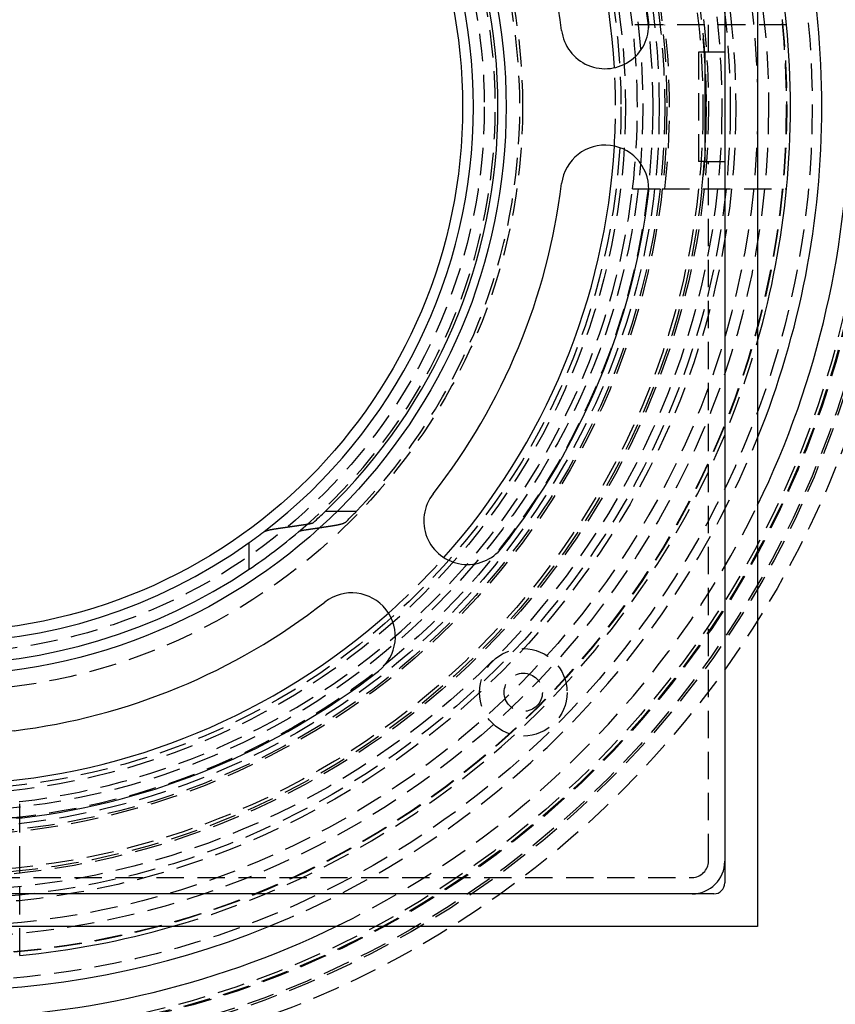
# Model space of a CAD drawing. Extents: x -250 to 250, y -550 to 528.
# Drawn here: x 7 to 82, y -382 to -292 of the extents above; entities that cross this region are included whole.
import ezdxf

# ---------------------------------------------------------------- set-up
doc = ezdxf.new("R2010")
doc.units = 0
doc.header["$LTSCALE"] = 10
doc.linetypes.add('VERDECKT', pattern=[0.375, 0.25, -0.125])
doc.layers.get('0').update_dxf_attribs({"linetype": 'CONTINUOUS'})
doc.layers.add('STEMPEL', color=3, linetype='CONTINUOUS')

# ---------------------------------------------------------------- blocks, each defined once
blk = doc.blocks.new('A$C0B82C493')
at = {"color": 3, "linetype": 'CONTINUOUS'}
for p, q in [((75, 75), (75, -75)), ((72, 71), (72, -71)), ((70.1895, -5), (70.1895, 5)), ((72, 5), (70.1895, 5)), ((70.1895, -5), (72, -5)), ((35.4621, -37), (36.5377, -37)), ((28.5, -42.2936), (28.5, -39.8591)), ((71, -72), (-71, -72)), ((75, -75), (-75, -75))]:
    blk.add_line(p, q, dxfattribs=at)
at = {"color": 1, "linetype": 'VERDECKT'}
for p, q in [((70.5, 5), (70.5, 69)), ((66.277, 7.5), (63.559, 7.5)), ((77.6386, 7.5), (66.277, 7.5)), ((70.1895, 5), (69.5948, 5)), ((69.5948, 5), (69.5948, -5)), ((70.1895, -5), (69.5948, -5)), ((70.5, -69), (70.5, -5)), ((63.559, -7.5), (66.277, -7.5)), ((66.277, -7.5), (77.6386, -7.5)), ((36.5377, -37), (38.2957, -37)), ((7.5, -66.277), (7.5, -63.559)), ((7.5, -77.6386), (7.5, -66.277)), ((5, -70.5), (69, -70.5))]:
    blk.add_line(p, q, dxfattribs=at)
at = {"color": 3}
for points in [[(29.8206, -38.881, 0), (29.8224, -38.8796, 0), (29.8243, -38.8782, 0), (29.8261, -38.8769, 0), (29.828, -38.8755, 0), (29.83, -38.8741, 0), (29.832, -38.8727, 0), (29.834, -38.8714, 0), (29.836, -38.87, 0), (29.8381, -38.8686, 0), (29.8402, -38.8672, 0), (29.8424, -38.8658, 0), (29.8446, -38.8644, 0), (29.8468, -38.863, 0), (29.849, -38.8616, 0), (29.8513, -38.8603, 0), (29.8537, -38.8589, 0), (29.856, -38.8575, 0), (29.8584, -38.8561, 0), (29.8608, -38.8547, 0), (29.8633, -38.8533, 0), (29.8658, -38.8519, 0), (29.8683, -38.8505, 0), (29.8709, -38.8491, 0), (29.8735, -38.8477, 0), (29.8761, -38.8463, 0), (29.8788, -38.8449, 0), (29.8815, -38.8435, 0), (29.8842, -38.8421, 0), (29.8869, -38.8407, 0), (29.8897, -38.8393, 0), (29.8926, -38.8379, 0), (29.8954, -38.8365, 0), (29.8983, -38.835, 0), (29.9012, -38.8336, 0), (29.9042, -38.8322, 0), (29.9072, -38.8308, 0), (29.9102, -38.8294, 0), (29.9132, -38.828, 0), (29.9163, -38.8266, 0), (29.9194, -38.8252, 0), (29.9226, -38.8238, 0), (29.9258, -38.8224, 0), (29.929, -38.821, 0), (29.9322, -38.8196, 0), (29.9355, -38.8182, 0), (29.9388, -38.8168, 0), (29.9421, -38.8153, 0), (29.9455, -38.8139, 0), (29.9489, -38.8125, 0), (29.9523, -38.8111, 0), (29.9558, -38.8097, 0), (29.9593, -38.8083, 0), (29.9628, -38.8069, 0), (29.9663, -38.8055, 0), (29.9699, -38.8041, 0), (29.9735, -38.8027, 0), (29.9772, -38.8013, 0), (29.9808, -38.7999, 0), (29.9845, -38.7985, 0), (29.9883, -38.7971, 0), (29.992, -38.7957, 0), (29.9958, -38.7943, 0), (29.9996, -38.793, 0), (30.0035, -38.7916, 0), (30.0073, -38.7902, 0), (30.0112, -38.7888, 0), (30.0152, -38.7874, 0), (30.0191, -38.786, 0), (30.0231, -38.7846, 0), (30.0272, -38.7832, 0), (30.0312, -38.7819, 0), (30.0353, -38.7805, 0), (30.0394, -38.7791, 0), (30.0435, -38.7777, 0), (30.0477, -38.7764, 0), (30.0519, -38.775, 0), (30.0561, -38.7736, 0), (30.0603, -38.7723, 0), (30.0646, -38.7709, 0), (30.0689, -38.7695, 0), (30.0732, -38.7682, 0), (30.0776, -38.7668, 0), (30.0819, -38.7654, 0), (30.0863, -38.7641, 0), (30.0908, -38.7627, 0), (30.0952, -38.7614, 0), (30.0997, -38.76, 0), (30.1042, -38.7587, 0), (30.1087, -38.7573, 0), (30.1132, -38.756, 0), (30.1178, -38.7547, 0), (30.1224, -38.7533, 0), (30.127, -38.752, 0), (30.1316, -38.7507, 0), (30.1363, -38.7493, 0), (30.141, -38.748, 0), (30.1457, -38.7467, 0), (30.1504, -38.7454, 0), (30.1551, -38.744, 0), (30.1599, -38.7427, 0), (30.1646, -38.7414, 0), (30.1694, -38.7401, 0), (30.1742, -38.7388, 0), (30.1791, -38.7375, 0), (30.1839, -38.7362, 0), (30.1888, -38.7349, 0), (30.1937, -38.7336, 0), (30.1986, -38.7323, 0), (30.2035, -38.731, 0), (30.2084, -38.7297, 0), (30.2134, -38.7285, 0), (30.2184, -38.7272, 0), (30.2233, -38.7259, 0), (30.2283, -38.7246, 0), (30.2333, -38.7234, 0), (30.2384, -38.7221, 0), (30.2434, -38.7208, 0), (30.2485, -38.7196, 0), (30.2535, -38.7183, 0), (30.2586, -38.7171, 0), (30.2637, -38.7158, 0), (30.2688, -38.7146, 0), (30.2739, -38.7133, 0), (30.2791, -38.7121, 0), (30.2842, -38.7108, 0), (30.2894, -38.7096, 0), (30.2945, -38.7084, 0), (30.2997, -38.7072, 0), (30.3049, -38.7059, 0), (30.3101, -38.7047, 0), (30.3153, -38.7035, 0), (30.3205, -38.7023, 0), (30.3257, -38.7011, 0), (30.331, -38.6999, 0), (30.3362, -38.6987, 0), (30.3415, -38.6975, 0), (30.3467, -38.6963, 0), (30.352, -38.6951, 0), (30.3573, -38.694, 0), (30.3625, -38.6928, 0), (30.3678, -38.6916, 0), (30.3731, -38.6904, 0), (30.3784, -38.6893, 0), (30.3837, -38.6881, 0), (30.389, -38.687, 0), (30.3943, -38.6858, 0), (30.3997, -38.6847, 0), (30.405, -38.6835, 0), (30.4103, -38.6824, 0), (30.4156, -38.6813, 0), (30.421, -38.6801, 0), (30.4263, -38.679, 0), (30.4317, -38.6779, 0), (30.4371, -38.6768, 0), (30.4425, -38.6756, 0), (30.4479, -38.6745, 0), (30.4534, -38.6734, 0), (30.4588, -38.6723, 0), (30.4644, -38.6712, 0), (30.4699, -38.67, 0), (30.4754, -38.6689, 0), (30.481, -38.6678, 0), (30.4866, -38.6667, 0), (30.4923, -38.6655, 0), (30.4979, -38.6644, 0), (30.5036, -38.6633, 0), (30.5093, -38.6622, 0), (30.515, -38.6611, 0), (30.5208, -38.6599, 0), (30.5265, -38.6588, 0), (30.5323, -38.6577, 0), (30.5381, -38.6566, 0), (30.544, -38.6555, 0), (30.5498, -38.6543, 0), (30.5557, -38.6532, 0), (30.5616, -38.6521, 0), (30.5675, -38.651, 0), (30.5735, -38.6499, 0), (30.5794, -38.6487, 0), (30.5854, -38.6476, 0), (30.5914, -38.6465, 0), (30.5975, -38.6454, 0), (30.6035, -38.6443, 0), (30.6096, -38.6432, 0), (30.6157, -38.642, 0), (30.6218, -38.6409, 0), (30.628, -38.6398, 0), (30.6341, -38.6387, 0), (30.6403, -38.6376, 0), (30.6465, -38.6365, 0), (30.6527, -38.6354, 0), (30.659, -38.6343, 0), (30.6652, -38.6332, 0), (30.6715, -38.632, 0), (30.6778, -38.6309, 0), (30.6841, -38.6298, 0), (30.6904, -38.6287, 0), (30.6968, -38.6276, 0), (30.7032, -38.6265, 0), (30.7096, -38.6254, 0), (30.716, -38.6243, 0), (30.7224, -38.6232, 0), (30.7289, -38.6221, 0), (30.7354, -38.621, 0), (30.7418, -38.6199, 0), (30.7484, -38.6188, 0), (30.7549, -38.6177, 0), (30.7614, -38.6166, 0), (30.768, -38.6155, 0), (30.7746, -38.6144, 0), (30.7812, -38.6133, 0), (30.7878, -38.6123, 0), (30.7944, -38.6112, 0), (30.8011, -38.6101, 0), (30.8077, -38.609, 0), (30.8144, -38.6079, 0), (30.8211, -38.6068, 0), (30.8278, -38.6057, 0), (30.8346, -38.6047, 0), (30.8413, -38.6036, 0), (30.8481, -38.6025, 0), (30.8549, -38.6014, 0), (30.8617, -38.6003, 0), (30.8685, -38.5993, 0), (30.8754, -38.5982, 0), (30.8822, -38.5971, 0), (30.8891, -38.596, 0), (30.896, -38.595, 0), (30.9028, -38.5939, 0), (30.9098, -38.5928, 0), (30.9167, -38.5918, 0), (30.9236, -38.5907, 0), (30.9306, -38.5896, 0), (30.9376, -38.5886, 0), (30.9446, -38.5875, 0), (30.9516, -38.5865, 0), (30.9586, -38.5854, 0), (30.9656, -38.5843, 0), (30.9727, -38.5833, 0), (30.9797, -38.5822, 0), (30.9868, -38.5812, 0), (30.9939, -38.5801, 0), (31.001, -38.5791, 0), (31.0081, -38.578, 0), (31.0152, -38.577, 0), (31.0224, -38.576, 0), (31.0295, -38.5749, 0), (31.0367, -38.5739, 0), (31.0439, -38.5728, 0), (31.0511, -38.5718, 0), (31.0583, -38.5708, 0), (31.0655, -38.5697, 0), (31.0728, -38.5687, 0), (31.08, -38.5677, 0), (31.0873, -38.5667, 0)], [(31.0873, -38.5667, 0), (31.1154, -38.5627, 0), (31.1436, -38.5587, 0), (31.1718, -38.5547, 0), (31.2, -38.5507, 0), (31.2282, -38.5468, 0), (31.2564, -38.5428, 0), (31.2847, -38.5388, 0), (31.3129, -38.5348, 0), (31.3411, -38.5308, 0), (31.3693, -38.5268, 0), (31.3976, -38.5228, 0), (31.4258, -38.5187, 0), (31.4541, -38.5147, 0), (31.4824, -38.5107, 0), (31.5106, -38.5067, 0), (31.5389, -38.5027, 0), (31.5672, -38.4986, 0), (31.5955, -38.4946, 0), (31.6238, -38.4906, 0), (31.6521, -38.4865, 0), (31.6804, -38.4825, 0), (31.7087, -38.4784, 0), (31.737, -38.4744, 0), (31.7653, -38.4703, 0), (31.7937, -38.4662, 0), (31.822, -38.4622, 0), (31.8503, -38.4581, 0), (31.8787, -38.454, 0), (31.907, -38.45, 0), (31.9354, -38.4459, 0), (31.9638, -38.4418, 0), (31.9922, -38.4377, 0), (32.0205, -38.4336, 0), (32.0489, -38.4295, 0), (32.0773, -38.4255, 0), (32.1057, -38.4214, 0), (32.1341, -38.4172, 0), (32.1626, -38.4131, 0), (32.191, -38.409, 0), (32.2194, -38.4049, 0), (32.2478, -38.4008, 0), (32.2763, -38.3967, 0), (32.3047, -38.3926, 0), (32.3332, -38.3884, 0), (32.3617, -38.3843, 0), (32.3901, -38.3802, 0), (32.4186, -38.376, 0), (32.4471, -38.3719, 0), (32.4756, -38.3677, 0), (32.5041, -38.3636, 0), (32.5326, -38.3594, 0), (32.5611, -38.3553, 0), (32.5896, -38.3511, 0), (32.6181, -38.3469, 0), (32.6466, -38.3428, 0), (32.6752, -38.3386, 0), (32.7037, -38.3344, 0), (32.7323, -38.3302, 0), (32.7608, -38.3261, 0), (32.7894, -38.3219, 0), (32.818, -38.3177, 0), (32.8465, -38.3135, 0), (32.8751, -38.3093, 0), (32.9037, -38.3051, 0), (32.9323, -38.3009, 0), (32.9609, -38.2967, 0), (32.9895, -38.2925, 0), (33.0181, -38.2882, 0), (33.0467, -38.284, 0), (33.0754, -38.2798, 0), (33.104, -38.2756, 0), (33.1327, -38.2713, 0), (33.1613, -38.2671, 0), (33.19, -38.2629, 0), (33.2186, -38.2586, 0), (33.2473, -38.2544, 0), (33.276, -38.2501, 0), (33.3047, -38.2459, 0), (33.3333, -38.2416, 0), (33.362, -38.2374, 0), (33.3907, -38.2331, 0), (33.4195, -38.2288, 0), (33.4482, -38.2246, 0), (33.4769, -38.2203, 0), (33.5056, -38.216, 0), (33.5344, -38.2117, 0), (33.5631, -38.2074, 0), (33.5919, -38.2032, 0), (33.6206, -38.1989, 0), (33.6494, -38.1946, 0), (33.6782, -38.1903, 0), (33.707, -38.186, 0), (33.7357, -38.1816, 0), (33.7645, -38.1773, 0), (33.7933, -38.173, 0)], [(33.5986, -38.7238, 0), (33.5952, -38.7243, 0), (33.5917, -38.7249, 0), (33.5882, -38.7254, 0), (33.5847, -38.7259, 0), (33.5813, -38.7264, 0), (33.5778, -38.7269, 0), (33.5744, -38.7275, 0), (33.5709, -38.728, 0), (33.5675, -38.7285, 0), (33.5641, -38.729, 0), (33.5607, -38.7296, 0), (33.5572, -38.7301, 0), (33.5538, -38.7306, 0), (33.5504, -38.7311, 0), (33.5471, -38.7317, 0), (33.5437, -38.7322, 0), (33.5403, -38.7327, 0), (33.5369, -38.7333, 0), (33.5336, -38.7338, 0), (33.5302, -38.7343, 0), (33.5269, -38.7349, 0), (33.5235, -38.7354, 0), (33.5202, -38.7359, 0), (33.5169, -38.7365, 0), (33.5136, -38.737, 0), (33.5103, -38.7375, 0), (33.507, -38.7381, 0), (33.5037, -38.7386, 0), (33.5004, -38.7392, 0), (33.4971, -38.7397, 0), (33.4939, -38.7402, 0), (33.4906, -38.7408, 0), (33.4874, -38.7413, 0), (33.4841, -38.7419, 0), (33.4809, -38.7424, 0), (33.4777, -38.743, 0), (33.4745, -38.7435, 0), (33.4713, -38.7441, 0), (33.4681, -38.7446, 0), (33.4649, -38.7451, 0), (33.4617, -38.7457, 0), (33.4585, -38.7462, 0), (33.4554, -38.7468, 0), (33.4522, -38.7473, 0), (33.4491, -38.7479, 0), (33.4459, -38.7484, 0), (33.4428, -38.749, 0), (33.4397, -38.7495, 0), (33.4366, -38.7501, 0), (33.4335, -38.7506, 0), (33.4304, -38.7512, 0), (33.4273, -38.7517, 0), (33.4243, -38.7523, 0), (33.4212, -38.7529, 0), (33.4182, -38.7534, 0), (33.4151, -38.754, 0), (33.4121, -38.7545, 0), (33.4091, -38.7551, 0), (33.4061, -38.7556, 0), (33.4031, -38.7562, 0), (33.4001, -38.7567, 0), (33.3971, -38.7573, 0), (33.3941, -38.7579, 0), (33.3912, -38.7584, 0), (33.3882, -38.759, 0), (33.3853, -38.7595, 0), (33.3824, -38.7601, 0), (33.3795, -38.7606, 0), (33.3765, -38.7612, 0), (33.3737, -38.7618, 0), (33.3708, -38.7623, 0), (33.3679, -38.7629, 0), (33.365, -38.7634, 0), (33.3622, -38.764, 0), (33.3593, -38.7646, 0), (33.3565, -38.7651, 0), (33.3537, -38.7657, 0), (33.3509, -38.7662, 0), (33.3481, -38.7668, 0), (33.3453, -38.7674, 0), (33.3425, -38.7679, 0), (33.3398, -38.7685, 0), (33.337, -38.769, 0), (33.3343, -38.7696, 0), (33.3315, -38.7702, 0), (33.3288, -38.7707, 0), (33.3261, -38.7713, 0), (33.3234, -38.7719, 0), (33.3207, -38.7724, 0), (33.3181, -38.773, 0), (33.3154, -38.7735, 0), (33.3128, -38.7741, 0), (33.3101, -38.7747, 0), (33.3075, -38.7752, 0), (33.3049, -38.7758, 0), (33.3023, -38.7763, 0), (33.2997, -38.7769, 0), (33.2971, -38.7775, 0), (33.2946, -38.778, 0), (33.292, -38.7786, 0), (33.2895, -38.7792, 0), (33.2869, -38.7797, 0), (33.2844, -38.7803, 0), (33.2819, -38.7809, 0), (33.2793, -38.7814, 0), (33.2768, -38.782, 0), (33.2743, -38.7826, 0), (33.2718, -38.7831, 0), (33.2693, -38.7837, 0), (33.2667, -38.7843, 0), (33.2642, -38.7849, 0), (33.2617, -38.7855, 0), (33.2592, -38.7861, 0), (33.2567, -38.7867, 0), (33.2542, -38.7872, 0), (33.2517, -38.7878, 0), (33.2492, -38.7884, 0), (33.2468, -38.789, 0), (33.2443, -38.7896, 0), (33.2418, -38.7902, 0), (33.2393, -38.7908, 0), (33.2369, -38.7914, 0), (33.2344, -38.792, 0), (33.232, -38.7926, 0), (33.2295, -38.7933, 0), (33.2271, -38.7939, 0), (33.2246, -38.7945, 0), (33.2222, -38.7951, 0), (33.2198, -38.7957, 0), (33.2173, -38.7963, 0), (33.2149, -38.797, 0), (33.2125, -38.7976, 0), (33.2101, -38.7982, 0), (33.2077, -38.7988, 0), (33.2053, -38.7995, 0), (33.203, -38.8001, 0), (33.2006, -38.8007, 0), (33.1982, -38.8014, 0), (33.1959, -38.802, 0), (33.1935, -38.8026, 0), (33.1912, -38.8033, 0), (33.1888, -38.8039, 0), (33.1865, -38.8045, 0), (33.1842, -38.8052, 0), (33.1819, -38.8058, 0), (33.1796, -38.8065, 0), (33.1773, -38.8071, 0), (33.175, -38.8078, 0), (33.1727, -38.8084, 0), (33.1704, -38.8091, 0), (33.1682, -38.8097, 0), (33.1659, -38.8104, 0), (33.1637, -38.811, 0), (33.1615, -38.8117, 0), (33.1592, -38.8123, 0), (33.157, -38.813, 0), (33.1548, -38.8136, 0), (33.1526, -38.8143, 0), (33.1505, -38.815, 0), (33.1483, -38.8156, 0), (33.1461, -38.8163, 0), (33.144, -38.817, 0), (33.1418, -38.8176, 0), (33.1397, -38.8183, 0), (33.1376, -38.819, 0), (33.1355, -38.8196, 0), (33.1334, -38.8203, 0), (33.1313, -38.821, 0), (33.1293, -38.8217, 0), (33.1272, -38.8223, 0), (33.1252, -38.823, 0), (33.1231, -38.8237, 0), (33.1211, -38.8244, 0), (33.1191, -38.825, 0), (33.1171, -38.8257, 0), (33.1151, -38.8264, 0), (33.1131, -38.8271, 0), (33.1112, -38.8278, 0), (33.1092, -38.8284, 0), (33.1073, -38.8291, 0), (33.1054, -38.8298, 0), (33.1035, -38.8305, 0), (33.1016, -38.8312, 0), (33.0997, -38.8319, 0), (33.0979, -38.8326, 0), (33.096, -38.8332, 0), (33.0942, -38.8339, 0), (33.0924, -38.8346, 0), (33.0906, -38.8353, 0), (33.0888, -38.836, 0), (33.087, -38.8367, 0), (33.0852, -38.8374, 0), (33.0835, -38.8381, 0), (33.0818, -38.8388, 0), (33.08, -38.8395, 0), (33.0783, -38.8402, 0), (33.0766, -38.8409, 0), (33.075, -38.8415, 0), (33.0733, -38.8422, 0), (33.0716, -38.8429, 0), (33.07, -38.8436, 0), (33.0684, -38.8443, 0), (33.0668, -38.845, 0), (33.0652, -38.8457, 0), (33.0636, -38.8464, 0), (33.062, -38.8471, 0), (33.0605, -38.8478, 0), (33.059, -38.8485, 0), (33.0574, -38.8492, 0), (33.0559, -38.8499, 0), (33.0545, -38.8506, 0), (33.053, -38.8513, 0), (33.0515, -38.852, 0), (33.0501, -38.8527, 0), (33.0486, -38.8534, 0), (33.0472, -38.8541, 0), (33.0458, -38.8548, 0), (33.0444, -38.8555, 0), (33.0431, -38.8562, 0), (33.0417, -38.8569, 0), (33.0404, -38.8576, 0), (33.0391, -38.8583, 0), (33.0377, -38.859, 0), (33.0364, -38.8597, 0), (33.0352, -38.8604, 0), (33.0339, -38.8611, 0), (33.0327, -38.8618, 0), (33.0314, -38.8624, 0), (33.0302, -38.8631, 0), (33.029, -38.8638, 0), (33.0278, -38.8645, 0), (33.0266, -38.8652, 0), (33.0255, -38.8659, 0), (33.0244, -38.8666, 0), (33.0232, -38.8673, 0), (33.0221, -38.868, 0), (33.021, -38.8687, 0), (33.0199, -38.8694, 0), (33.0189, -38.8701, 0), (33.0178, -38.8707, 0), (33.0168, -38.8714, 0), (33.0158, -38.8721, 0), (33.0148, -38.8728, 0), (33.0138, -38.8735, 0), (33.0129, -38.8742, 0), (33.0119, -38.8749, 0), (33.011, -38.8755, 0), (33.0101, -38.8762, 0), (33.0092, -38.8769, 0), (33.0083, -38.8776, 0), (33.0074, -38.8783, 0), (33.0065, -38.8789, 0), (33.0057, -38.8796, 0), (33.0049, -38.8803, 0), (33.0041, -38.881, 0)], [(34.9265, -38.5246, 0), (34.9124, -38.5267, 0), (34.8984, -38.5288, 0), (34.8843, -38.531, 0), (34.8703, -38.5331, 0), (34.8562, -38.5352, 0), (34.8422, -38.5374, 0), (34.8281, -38.5395, 0), (34.8141, -38.5416, 0), (34.8001, -38.5438, 0), (34.786, -38.5459, 0), (34.772, -38.548, 0), (34.758, -38.5501, 0), (34.7439, -38.5523, 0), (34.7299, -38.5544, 0), (34.7159, -38.5565, 0), (34.7018, -38.5587, 0), (34.6878, -38.5608, 0), (34.6738, -38.5629, 0), (34.6598, -38.565, 0), (34.6457, -38.5671, 0), (34.6317, -38.5693, 0), (34.6177, -38.5714, 0), (34.6037, -38.5735, 0), (34.5897, -38.5756, 0), (34.5756, -38.5777, 0), (34.5616, -38.5799, 0), (34.5476, -38.582, 0), (34.5336, -38.5841, 0), (34.5196, -38.5862, 0), (34.5056, -38.5883, 0), (34.4916, -38.5904, 0), (34.4776, -38.5925, 0), (34.4636, -38.5946, 0), (34.4496, -38.5968, 0), (34.4356, -38.5989, 0), (34.4216, -38.601, 0), (34.4076, -38.6031, 0), (34.3936, -38.6052, 0), (34.3796, -38.6073, 0), (34.3656, -38.6094, 0), (34.3516, -38.6115, 0), (34.3377, -38.6136, 0), (34.3237, -38.6157, 0), (34.3097, -38.6178, 0), (34.2957, -38.6199, 0), (34.2817, -38.622, 0), (34.2678, -38.6241, 0), (34.2538, -38.6262, 0), (34.2398, -38.6283, 0), (34.2258, -38.6304, 0), (34.2119, -38.6325, 0), (34.1979, -38.6346, 0), (34.1839, -38.6367, 0), (34.1699, -38.6388, 0), (34.156, -38.6409, 0), (34.142, -38.6429, 0), (34.1281, -38.645, 0), (34.1141, -38.6471, 0), (34.1001, -38.6492, 0), (34.0862, -38.6513, 0), (34.0722, -38.6534, 0), (34.0583, -38.6555, 0), (34.0443, -38.6576, 0), (34.0304, -38.6596, 0), (34.0164, -38.6617, 0), (34.0025, -38.6638, 0), (33.9885, -38.6659, 0), (33.9746, -38.668, 0), (33.9606, -38.67, 0), (33.9467, -38.6721, 0), (33.9327, -38.6742, 0), (33.9188, -38.6763, 0), (33.9049, -38.6784, 0), (33.8909, -38.6804, 0), (33.877, -38.6825, 0), (33.8631, -38.6846, 0), (33.8491, -38.6867, 0), (33.8352, -38.6887, 0), (33.8213, -38.6908, 0), (33.8074, -38.6929, 0), (33.7934, -38.6949, 0), (33.7795, -38.697, 0), (33.7656, -38.6991, 0), (33.7517, -38.7011, 0), (33.7377, -38.7032, 0), (33.7238, -38.7053, 0), (33.7099, -38.7073, 0), (33.696, -38.7094, 0), (33.6821, -38.7115, 0), (33.6682, -38.7135, 0), (33.6543, -38.7156, 0), (33.6404, -38.7176, 0), (33.6264, -38.7197, 0), (33.6125, -38.7218, 0), (33.5986, -38.7238, 0)], [(33.7933, -38.173, 0), (33.7968, -38.1725, 0), (33.8002, -38.172, 0), (33.8036, -38.1715, 0), (33.8071, -38.1709, 0), (33.8105, -38.1704, 0), (33.8139, -38.1699, 0), (33.8173, -38.1694, 0), (33.8207, -38.1689, 0), (33.8241, -38.1683, 0), (33.8274, -38.1678, 0), (33.8308, -38.1673, 0), (33.8342, -38.1668, 0), (33.8375, -38.1662, 0), (33.8409, -38.1657, 0), (33.8442, -38.1652, 0), (33.8475, -38.1646, 0), (33.8509, -38.1641, 0), (33.8542, -38.1636, 0), (33.8575, -38.163, 0), (33.8608, -38.1625, 0), (33.8641, -38.162, 0), (33.8674, -38.1614, 0), (33.8706, -38.1609, 0), (33.8739, -38.1604, 0), (33.8772, -38.1598, 0), (33.8804, -38.1593, 0), (33.8837, -38.1587, 0), (33.8869, -38.1582, 0), (33.8901, -38.1577, 0), (33.8934, -38.1571, 0), (33.8966, -38.1566, 0), (33.8998, -38.156, 0), (33.903, -38.1555, 0), (33.9062, -38.155, 0), (33.9093, -38.1544, 0), (33.9125, -38.1539, 0), (33.9157, -38.1533, 0), (33.9188, -38.1528, 0), (33.9219, -38.1522, 0), (33.9251, -38.1517, 0), (33.9282, -38.1511, 0), (33.9313, -38.1506, 0), (33.9344, -38.15, 0), (33.9375, -38.1495, 0), (33.9406, -38.1489, 0), (33.9437, -38.1484, 0), (33.9468, -38.1478, 0), (33.9498, -38.1473, 0), (33.9529, -38.1467, 0), (33.9559, -38.1462, 0), (33.9589, -38.1456, 0), (33.9619, -38.1451, 0), (33.965, -38.1445, 0), (33.968, -38.1439, 0), (33.971, -38.1434, 0), (33.9739, -38.1428, 0), (33.9769, -38.1423, 0), (33.9799, -38.1417, 0), (33.9828, -38.1412, 0), (33.9858, -38.1406, 0), (33.9887, -38.1401, 0), (33.9916, -38.1395, 0), (33.9945, -38.1389, 0), (33.9974, -38.1384, 0), (34.0003, -38.1378, 0), (34.0032, -38.1373, 0), (34.006, -38.1367, 0), (34.0089, -38.1361, 0), (34.0118, -38.1356, 0), (34.0146, -38.135, 0), (34.0174, -38.1345, 0), (34.0202, -38.1339, 0), (34.023, -38.1333, 0), (34.0258, -38.1328, 0), (34.0286, -38.1322, 0), (34.0314, -38.1317, 0), (34.0341, -38.1311, 0), (34.0369, -38.1305, 0), (34.0396, -38.13, 0), (34.0423, -38.1294, 0), (34.0451, -38.1288, 0), (34.0478, -38.1283, 0), (34.0504, -38.1277, 0), (34.0531, -38.1272, 0), (34.0558, -38.1266, 0), (34.0584, -38.126, 0), (34.0611, -38.1255, 0), (34.0637, -38.1249, 0), (34.0663, -38.1243, 0), (34.069, -38.1238, 0), (34.0715, -38.1232, 0), (34.0741, -38.1226, 0), (34.0767, -38.1221, 0), (34.0793, -38.1215, 0), (34.0818, -38.121, 0), (34.0843, -38.1204, 0), (34.0869, -38.1198, 0), (34.0894, -38.1193, 0), (34.0919, -38.1187, 0), (34.0944, -38.1181, 0), (34.0968, -38.1176, 0), (34.0993, -38.117, 0), (34.1018, -38.1164, 0), (34.1042, -38.1159, 0), (34.1067, -38.1153, 0), (34.1091, -38.1147, 0), (34.1116, -38.1142, 0), (34.114, -38.1136, 0), (34.1165, -38.113, 0), (34.1189, -38.1124, 0), (34.1214, -38.1118, 0), (34.1238, -38.1112, 0), (34.1262, -38.1107, 0), (34.1287, -38.1101, 0), (34.1311, -38.1095, 0), (34.1335, -38.1089, 0), (34.1359, -38.1083, 0), (34.1383, -38.1077, 0), (34.1407, -38.1071, 0), (34.1431, -38.1065, 0), (34.1455, -38.1059, 0), (34.1479, -38.1053, 0), (34.1503, -38.1047, 0), (34.1527, -38.1041, 0), (34.1551, -38.1035, 0), (34.1574, -38.1028, 0), (34.1598, -38.1022, 0), (34.1621, -38.1016, 0), (34.1645, -38.101, 0), (34.1668, -38.1004, 0), (34.1692, -38.0998, 0), (34.1715, -38.0991, 0), (34.1738, -38.0985, 0), (34.1761, -38.0979, 0), (34.1785, -38.0972, 0), (34.1808, -38.0966, 0), (34.1831, -38.096, 0), (34.1853, -38.0954, 0), (34.1876, -38.0947, 0), (34.1899, -38.0941, 0), (34.1922, -38.0934, 0), (34.1944, -38.0928, 0), (34.1967, -38.0922, 0), (34.1989, -38.0915, 0), (34.2011, -38.0909, 0), (34.2034, -38.0902, 0), (34.2056, -38.0896, 0), (34.2078, -38.0889, 0), (34.21, -38.0883, 0), (34.2122, -38.0876, 0), (34.2143, -38.087, 0), (34.2165, -38.0863, 0), (34.2187, -38.0857, 0), (34.2208, -38.085, 0), (34.223, -38.0844, 0), (34.2251, -38.0837, 0), (34.2272, -38.083, 0), (34.2293, -38.0824, 0), (34.2314, -38.0817, 0), (34.2335, -38.0811, 0), (34.2356, -38.0804, 0), (34.2377, -38.0797, 0), (34.2397, -38.0791, 0), (34.2418, -38.0784, 0), (34.2438, -38.0777, 0), (34.2458, -38.0771, 0), (34.2478, -38.0764, 0), (34.2498, -38.0757, 0), (34.2518, -38.075, 0), (34.2538, -38.0744, 0), (34.2558, -38.0737, 0), (34.2577, -38.073, 0), (34.2597, -38.0723, 0), (34.2616, -38.0717, 0), (34.2635, -38.071, 0), (34.2654, -38.0703, 0), (34.2673, -38.0696, 0), (34.2692, -38.0689, 0), (34.271, -38.0683, 0), (34.2729, -38.0676, 0), (34.2747, -38.0669, 0), (34.2765, -38.0662, 0), (34.2783, -38.0655, 0), (34.2801, -38.0648, 0), (34.2819, -38.0641, 0), (34.2837, -38.0635, 0), (34.2854, -38.0628, 0), (34.2872, -38.0621, 0), (34.2889, -38.0614, 0), (34.2906, -38.0607, 0), (34.2923, -38.06, 0), (34.294, -38.0593, 0), (34.2957, -38.0586, 0), (34.2973, -38.0579, 0), (34.299, -38.0572, 0), (34.3006, -38.0566, 0), (34.3022, -38.0559, 0), (34.3038, -38.0552, 0), (34.3054, -38.0545, 0), (34.307, -38.0538, 0), (34.3085, -38.0531, 0), (34.3101, -38.0524, 0), (34.3116, -38.0517, 0), (34.3131, -38.051, 0), (34.3146, -38.0503, 0), (34.3161, -38.0496, 0), (34.3176, -38.0489, 0), (34.319, -38.0482, 0), (34.3205, -38.0475, 0), (34.3219, -38.0468, 0), (34.3233, -38.0461, 0), (34.3247, -38.0454, 0), (34.3261, -38.0447, 0), (34.3275, -38.044, 0), (34.3288, -38.0433, 0), (34.3302, -38.0426, 0), (34.3315, -38.0419, 0), (34.3328, -38.0413, 0), (34.3341, -38.0406, 0), (34.3354, -38.0399, 0), (34.3367, -38.0392, 0), (34.3379, -38.0385, 0), (34.3392, -38.0378, 0), (34.3404, -38.0371, 0), (34.3416, -38.0364, 0), (34.3428, -38.0357, 0), (34.344, -38.035, 0), (34.3452, -38.0343, 0), (34.3463, -38.0336, 0), (34.3474, -38.0329, 0), (34.3486, -38.0322, 0), (34.3497, -38.0315, 0), (34.3508, -38.0309, 0), (34.3518, -38.0302, 0), (34.3529, -38.0295, 0), (34.3539, -38.0288, 0), (34.355, -38.0281, 0), (34.356, -38.0274, 0), (34.357, -38.0267, 0), (34.358, -38.026, 0), (34.3589, -38.0254, 0), (34.3599, -38.0247, 0), (34.3608, -38.024, 0), (34.3618, -38.0233, 0), (34.3627, -38.0226, 0), (34.3635, -38.0219, 0), (34.3644, -38.0213, 0), (34.3653, -38.0206, 0), (34.3661, -38.0199, 0), (34.367, -38.0192, 0), (34.3678, -38.0186, 0), (34.3686, -38.0179, 0), (34.3694, -38.0172, 0), (34.3701, -38.0165, 0), (34.3709, -38.0159, 0)]]:
    blk.add_polyline3d(points, dxfattribs=at)
at = {"color": 1}
for points in [[(36.188, -38.3302, 0), (36.1747, -38.3323, 0), (36.1613, -38.3343, 0), (36.148, -38.3364, 0), (36.1346, -38.3385, 0), (36.1213, -38.3406, 0), (36.108, -38.3427, 0), (36.0946, -38.3447, 0), (36.0813, -38.3468, 0), (36.0679, -38.3489, 0), (36.0546, -38.351, 0), (36.0413, -38.353, 0), (36.0279, -38.3551, 0), (36.0146, -38.3572, 0), (36.0013, -38.3593, 0), (35.9879, -38.3613, 0), (35.9746, -38.3634, 0), (35.9613, -38.3655, 0), (35.948, -38.3675, 0), (35.9346, -38.3696, 0), (35.9213, -38.3717, 0), (35.908, -38.3737, 0), (35.8947, -38.3758, 0), (35.8814, -38.3779, 0), (35.8681, -38.3799, 0), (35.8547, -38.382, 0), (35.8414, -38.3841, 0), (35.8281, -38.3861, 0), (35.8148, -38.3882, 0), (35.8015, -38.3902, 0), (35.7882, -38.3923, 0), (35.7749, -38.3944, 0), (35.7616, -38.3964, 0), (35.7483, -38.3985, 0), (35.735, -38.4005, 0), (35.7217, -38.4026, 0), (35.7084, -38.4046, 0), (35.6951, -38.4067, 0), (35.6818, -38.4088, 0), (35.6685, -38.4108, 0), (35.6552, -38.4129, 0), (35.6419, -38.4149, 0), (35.6286, -38.417, 0), (35.6154, -38.419, 0), (35.6021, -38.4211, 0), (35.5888, -38.4231, 0), (35.5755, -38.4252, 0), (35.5622, -38.4272, 0), (35.5489, -38.4293, 0), (35.5357, -38.4313, 0), (35.5224, -38.4333, 0), (35.5091, -38.4354, 0), (35.4958, -38.4374, 0), (35.4826, -38.4395, 0), (35.4693, -38.4415, 0), (35.456, -38.4436, 0), (35.4428, -38.4456, 0), (35.4295, -38.4476, 0), (35.4162, -38.4497, 0), (35.403, -38.4517, 0), (35.3897, -38.4537, 0), (35.3764, -38.4558, 0), (35.3632, -38.4578, 0), (35.3499, -38.4599, 0), (35.3367, -38.4619, 0), (35.3234, -38.4639, 0), (35.3102, -38.4659, 0), (35.2969, -38.468, 0), (35.2837, -38.47, 0), (35.2704, -38.472, 0), (35.2572, -38.4741, 0), (35.2439, -38.4761, 0), (35.2307, -38.4781, 0), (35.2174, -38.4802, 0), (35.2042, -38.4822, 0), (35.191, -38.4842, 0), (35.1777, -38.4862, 0), (35.1645, -38.4883, 0), (35.1513, -38.4903, 0), (35.138, -38.4923, 0), (35.1248, -38.4943, 0), (35.1116, -38.4963, 0), (35.0983, -38.4984, 0), (35.0851, -38.5004, 0), (35.0719, -38.5024, 0), (35.0586, -38.5044, 0), (35.0454, -38.5064, 0), (35.0322, -38.5085, 0), (35.019, -38.5105, 0), (35.0058, -38.5125, 0), (34.9925, -38.5145, 0), (34.9793, -38.5165, 0), (34.9661, -38.5185, 0), (34.9529, -38.5205, 0), (34.9397, -38.5225, 0), (34.9265, -38.5246, 0)], [(37.2875, -38.0159, 0), (37.2861, -38.0172, 0), (37.2847, -38.0185, 0), (37.2833, -38.0199, 0), (37.2818, -38.0212, 0), (37.2803, -38.0225, 0), (37.2788, -38.0239, 0), (37.2773, -38.0252, 0), (37.2757, -38.0266, 0), (37.2741, -38.0279, 0), (37.2725, -38.0293, 0), (37.2708, -38.0306, 0), (37.2691, -38.032, 0), (37.2674, -38.0333, 0), (37.2656, -38.0347, 0), (37.2638, -38.036, 0), (37.262, -38.0374, 0), (37.2602, -38.0388, 0), (37.2583, -38.0401, 0), (37.2564, -38.0415, 0), (37.2545, -38.0428, 0), (37.2525, -38.0442, 0), (37.2506, -38.0456, 0), (37.2485, -38.0469, 0), (37.2465, -38.0483, 0), (37.2444, -38.0497, 0), (37.2423, -38.0511, 0), (37.2402, -38.0524, 0), (37.238, -38.0538, 0), (37.2359, -38.0552, 0), (37.2336, -38.0566, 0), (37.2314, -38.0579, 0), (37.2291, -38.0593, 0), (37.2268, -38.0607, 0), (37.2245, -38.0621, 0), (37.2222, -38.0634, 0), (37.2198, -38.0648, 0), (37.2174, -38.0662, 0), (37.2149, -38.0676, 0), (37.2125, -38.069, 0), (37.21, -38.0704, 0), (37.2074, -38.0717, 0), (37.2049, -38.0731, 0), (37.2023, -38.0745, 0), (37.1997, -38.0759, 0), (37.1971, -38.0773, 0), (37.1944, -38.0787, 0), (37.1917, -38.08, 0), (37.189, -38.0814, 0), (37.1863, -38.0828, 0), (37.1835, -38.0842, 0), (37.1807, -38.0856, 0), (37.1779, -38.0869, 0), (37.175, -38.0883, 0), (37.1721, -38.0897, 0), (37.1692, -38.0911, 0), (37.1663, -38.0925, 0), (37.1633, -38.0939, 0), (37.1604, -38.0952, 0), (37.1573, -38.0966, 0), (37.1543, -38.098, 0), (37.1512, -38.0994, 0), (37.1481, -38.1008, 0), (37.145, -38.1021, 0), (37.1419, -38.1035, 0), (37.1387, -38.1049, 0), (37.1355, -38.1063, 0), (37.1323, -38.1076, 0), (37.129, -38.109, 0), (37.1257, -38.1104, 0), (37.1224, -38.1117, 0), (37.1191, -38.1131, 0), (37.1157, -38.1145, 0), (37.1123, -38.1158, 0), (37.1089, -38.1172, 0), (37.1055, -38.1186, 0), (37.102, -38.1199, 0), (37.0985, -38.1213, 0), (37.095, -38.1227, 0), (37.0914, -38.124, 0), (37.0879, -38.1254, 0), (37.0843, -38.1267, 0), (37.0806, -38.1281, 0), (37.077, -38.1294, 0), (37.0733, -38.1308, 0), (37.0696, -38.1321, 0), (37.0659, -38.1335, 0), (37.0622, -38.1348, 0), (37.0584, -38.1362, 0), (37.0546, -38.1375, 0), (37.0508, -38.1388, 0), (37.047, -38.1402, 0), (37.0431, -38.1415, 0), (37.0392, -38.1428, 0), (37.0353, -38.1442, 0), (37.0314, -38.1455, 0), (37.0275, -38.1468, 0), (37.0235, -38.1481, 0), (37.0195, -38.1495, 0), (37.0155, -38.1508, 0), (37.0115, -38.1521, 0), (37.0074, -38.1534, 0), (37.0034, -38.1547, 0), (36.9993, -38.156, 0), (36.9952, -38.1573, 0), (36.9911, -38.1587, 0), (36.9869, -38.16, 0), (36.9828, -38.1613, 0), (36.9786, -38.1626, 0), (36.9744, -38.1638, 0), (36.9702, -38.1651, 0), (36.966, -38.1664, 0), (36.9617, -38.1677, 0), (36.9574, -38.169, 0), (36.9532, -38.1703, 0), (36.9489, -38.1716, 0), (36.9445, -38.1728, 0), (36.9402, -38.1741, 0), (36.9359, -38.1754, 0), (36.9315, -38.1766, 0), (36.9271, -38.1779, 0), (36.9227, -38.1792, 0), (36.9183, -38.1804, 0), (36.9139, -38.1817, 0), (36.9095, -38.1829, 0), (36.905, -38.1842, 0), (36.9006, -38.1854, 0), (36.8961, -38.1867, 0), (36.8916, -38.1879, 0), (36.8871, -38.1891, 0), (36.8826, -38.1904, 0), (36.8781, -38.1916, 0), (36.8735, -38.1928, 0), (36.869, -38.194, 0), (36.8644, -38.1952, 0), (36.8599, -38.1965, 0), (36.8553, -38.1977, 0), (36.8507, -38.1989, 0), (36.8461, -38.2001, 0), (36.8415, -38.2013, 0), (36.8369, -38.2025, 0), (36.8322, -38.2037, 0), (36.8276, -38.2049, 0), (36.8229, -38.206, 0), (36.8183, -38.2072, 0), (36.8136, -38.2084, 0), (36.809, -38.2096, 0), (36.8043, -38.2107, 0), (36.7996, -38.2119, 0), (36.7949, -38.213, 0), (36.7902, -38.2142, 0), (36.7855, -38.2154, 0), (36.7807, -38.2165, 0), (36.776, -38.2176, 0), (36.7713, -38.2188, 0), (36.7666, -38.2199, 0), (36.7618, -38.221, 0), (36.7571, -38.2222, 0), (36.7523, -38.2233, 0), (36.7475, -38.2244, 0), (36.7427, -38.2256, 0), (36.7378, -38.2267, 0), (36.7329, -38.2278, 0), (36.728, -38.2289, 0), (36.7231, -38.2301, 0), (36.7182, -38.2312, 0), (36.7132, -38.2323, 0), (36.7082, -38.2334, 0), (36.7032, -38.2346, 0), (36.6981, -38.2357, 0), (36.6931, -38.2368, 0), (36.688, -38.238, 0), (36.6829, -38.2391, 0), (36.6777, -38.2402, 0), (36.6726, -38.2413, 0), (36.6674, -38.2425, 0), (36.6622, -38.2436, 0), (36.657, -38.2447, 0), (36.6517, -38.2458, 0), (36.6464, -38.247, 0), (36.6411, -38.2481, 0), (36.6358, -38.2492, 0), (36.6305, -38.2504, 0), (36.6251, -38.2515, 0), (36.6197, -38.2526, 0), (36.6143, -38.2537, 0), (36.6089, -38.2548, 0), (36.6034, -38.256, 0), (36.598, -38.2571, 0), (36.5925, -38.2582, 0), (36.587, -38.2593, 0), (36.5814, -38.2605, 0), (36.5759, -38.2616, 0), (36.5703, -38.2627, 0), (36.5647, -38.2638, 0), (36.5591, -38.2649, 0), (36.5534, -38.2661, 0), (36.5478, -38.2672, 0), (36.5421, -38.2683, 0), (36.5364, -38.2694, 0), (36.5307, -38.2705, 0), (36.5249, -38.2717, 0), (36.5192, -38.2728, 0), (36.5134, -38.2739, 0), (36.5076, -38.275, 0), (36.5017, -38.2761, 0), (36.4959, -38.2772, 0), (36.49, -38.2783, 0), (36.4842, -38.2794, 0), (36.4783, -38.2806, 0), (36.4723, -38.2817, 0), (36.4664, -38.2828, 0), (36.4605, -38.2839, 0), (36.4545, -38.285, 0), (36.4485, -38.2861, 0), (36.4425, -38.2872, 0), (36.4364, -38.2883, 0), (36.4304, -38.2894, 0), (36.4243, -38.2905, 0), (36.4182, -38.2916, 0), (36.4121, -38.2927, 0), (36.406, -38.2938, 0), (36.3999, -38.2949, 0), (36.3937, -38.296, 0), (36.3875, -38.2971, 0), (36.3814, -38.2982, 0), (36.3751, -38.2992, 0), (36.3689, -38.3003, 0), (36.3627, -38.3014, 0), (36.3564, -38.3025, 0), (36.3501, -38.3036, 0), (36.3438, -38.3047, 0), (36.3375, -38.3058, 0), (36.3312, -38.3068, 0), (36.3249, -38.3079, 0), (36.3185, -38.309, 0), (36.3121, -38.3101, 0), (36.3057, -38.3111, 0), (36.2993, -38.3122, 0), (36.2929, -38.3133, 0), (36.2865, -38.3144, 0), (36.28, -38.3154, 0), (36.2735, -38.3165, 0), (36.267, -38.3175, 0), (36.2605, -38.3186, 0), (36.254, -38.3197, 0), (36.2475, -38.3207, 0), (36.2409, -38.3218, 0), (36.2344, -38.3228, 0), (36.2278, -38.3239, 0), (36.2212, -38.3249, 0), (36.2146, -38.326, 0), (36.208, -38.327, 0), (36.2014, -38.3281, 0), (36.1947, -38.3291, 0), (36.188, -38.3302, 0)]]:
    blk.add_polyline3d(points, dxfattribs=at)
at = {"color": 1, "linetype": 'VERDECKT'}
for centre, radius in [((0, 0), 165), ((0, 0), 88.5), ((0, 0), 87), ((0, 0), 86.7984), ((0, 0), 85.3789), ((0, 0), 85.2984), ((0, 0), 85), ((0, 0), 85), ((0, 0), 80), ((0, 0), 77.6592), ((0, 0), 77.6143), ((0, 0), 76), ((0, 0), 75), ((0, 0), 75), ((0, 0), 73), ((0, 0), 73), ((0, 0), 72.5), ((0, 0), 71.7321), ((0, 0), 70.5), ((0, 0), 70.3), ((0, 0), 70), ((0, 0), 66.7), ((0, 0), 66.5), ((0, 0), 66), ((0, 0), 65.4064), ((0, 0), 64.5), ((0, 0), 62.9159), ((0, 0), 62.5), ((0, 0), 53.5), ((0, 0), 50), ((53.5633, -53.5633), 4), ((53.5633, -53.5633), 1.75)]:
    blk.add_circle(centre, radius, dxfattribs=at)
at = {"color": 3, "linetype": 'CONTINUOUS'}
for radius in [52, 48.0154]:
    blk.add_circle((0, 0), radius, dxfattribs=at)
at = {"color": 1, "linetype": 'VERDECKT'}
for centre, radius, start, end in [((0, 0), 64, 6.729813, 83.270187), ((0, 0), 51, 310.326242, 49.673758), ((0, 0), 53.25, 315.985875, 44.014125), ((0, 0), 64, 353.270187, 6.729813), ((0, 0), 66.9396, 353.566999, 6.433001), ((0, 0), 70.3, 353.875708, 6.124292), ((0, 0), 62, 356.683022, 3.316978), ((0, 0), 64, 276.729813, 353.270187), ((0, 0), 78, 285.942369, 344.057631), ((0, 0), 80.8776, 291.978091, 338.021909), ((0, 0), 83.3789, 295.906491, 334.093509), ((0, 0), 53.25, 314.445817, 315.985875), ((0, 0), 62, 311.683022, 318.316978), ((0, 0), 64, 263.270187, 276.729813), ((69, -69), 1.5, 270, 360)]:
    blk.add_arc(centre, radius, start, end, dxfattribs=at)
at = {"color": 3, "linetype": 'CONTINUOUS'}
for centre, radius, start, end in [((0, 0), 62, 3.316978, 41.683022), ((0, 0), 65.5, 7, 38), ((0, 0), 49, 307.487208, 52.512792), ((0, 0), 51.25, 313.784187, 46.215813), ((0, 0), 83.3789, 334.093509, 25.906491), ((0, 0), 57.5, 7, 38), ((0, 0), 80.8776, 0, 21.978091), ((0, 0), 78, 5.517734, 15.942369), ((61.0416, 7.495), 4, 187, 7), ((0, 0), 78, 354.482266, 5.517734), ((0, 0), 80.8776, 338.021909, 360), ((0, 0), 62, 318.316978, 356.683022), ((61.0416, -7.495), 4, 353, 173), ((0, 0), 57.5, 322, 353), ((0, 0), 65.5, 322, 353), ((0, 0), 78, 344.057631, 354.482266), ((48.4627, -37.8632), 4, 142, 322), ((0, 0), 51.25, 312.117334, 313.784187), ((0, 0), 49, 305.565457, 307.487208), ((0, 0), 51, 303.974476, 310.326242), ((0, 0), 49, 234.434543, 305.565457), ((0, 0), 51, 236.025524, 303.974476), ((37.8632, -48.4627), 4, 308, 128), ((0, 0), 57.5, 277, 308), ((0, 0), 62, 273.316978, 311.683022), ((0, 0), 65.5, 277, 308), ((7.495, -61.0416), 4, 97, 277), ((69, -69), 3, 270, 360), ((71, -71), 1, 270, 0), ((0, 0), 83.3789, 244.093509, 295.906491), ((0, 0), 80.8776, 248.021909, 291.978091), ((0, 0), 78, 275.517734, 285.942369)]:
    blk.add_arc(centre, radius, start, end, dxfattribs=at)

msp = doc.modelspace()

# ---------------------------------------------------------------- block references
at = {"layer": 'STEMPEL'}
msp.add_blockref('A$C0B82C493', (0, -300), dxfattribs=at)

doc.saveas('drawing.dxf')
